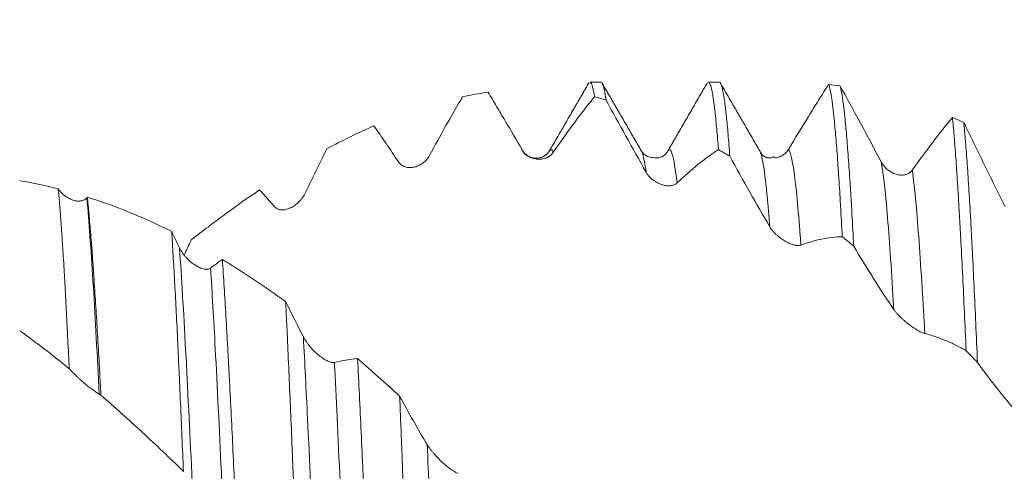
# Model space of a CAD drawing. Units: millimetres. Extents: x -44 to 70, y -67 to 35.
# Drawn here: x 37 to 47, y 1 to 6 of the extents above; entities that cross this region are included whole.
import ezdxf

# ---------------------------------------------------------------- set-up
doc = ezdxf.new("R2010")
doc.units = ezdxf.units.MM
doc.layers.add('1', color=4, linetype='Continuous')
doc.layers.add('SK2', color=7, linetype='Continuous')
doc.styles.add('iso_b_vert', font='simplex.shx')
doc.dimstyles.get("Standard").update_dxf_attribs({"dimtxt": 0.18, "dimasz": 0.18, "dimexe": 0.18, "dimexo": 0.0625, "dimgap": 0.09, "dimtad": 1, "dimzin": 0, "dimdsep": 52, "dimtxsty": 'Standard', "dimcen": 0.09, "dimadec": 0, "dimazin": 0, "dimtfac": 1, "dimtdec": 4, "dimtofl": 0, "dimtmove": 0, "dimatfit": 3, "dimfxl": 1, "dimtolj": 1, "dimtzin": 0, "dimarcsym": 0})

# ---------------------------------------------------------------- blocks, each defined once
blk = doc.blocks.new('_U4')
at = {"layer": 'SK2', "lineweight": 13}
for p, q in [((48.56, 1.5875), (48.56, 12.640446)), ((52, 1.5875), (52, 12.640446)), ((59.5, 10.640446), (41.06, 10.640446))]:
    blk.add_line(p, q, dxfattribs=at)
at = {"layer": 'SK2', "lineweight": 18}
for points in [[(48.56, 10.640446), (45.060002, 10.179662), (45.059998, 11.10123)], [(52, 10.640446), (55.499998, 11.10123), (55.500002, 10.179662)]]:
    blk.add_solid(points, dxfattribs=at)
at = {"layer": 'SK2', "lineweight": 18, "attachment_point": 7, "line_spacing_factor": 1.084337, "style": 'iso_b_vert'}
for s, insert, char_height in [('\\W0.7865;3.44', (46.602658, 18.52556), 3), ("\\W0.6474;'C'", (46.629158, 11.423079), 3.5)]:
    blk.add_mtext(s, dxfattribs=dict(at, insert=insert, char_height=char_height))

msp = doc.modelspace()

# ---------------------------------------------------------------- linework, layer by layer
at = {"layer": '1', "lineweight": 18}
for p, q in [((43.136, 5.07), (43.021, 5.07)), ((44.386, 5.07), (44.271, 5.07)), ((42.299, 4.359), (42.306, 4.355)), ((42.593, 4.343), (42.596, 4.347)), ((43.562, 4.347), (43.565, 4.341)), ((43.844, 4.344), (43.846, 4.347))]:
    msp.add_line(p, q, dxfattribs=at)
for points, degree in [([(43.01, 5.063), (42.802, 4.703), (42.593, 4.343)], 2), ([(43.566, 4.341), (43.357, 4.7), (43.15, 5.059)], 2), ([(44.26, 5.063), (44.053, 4.705), (43.846, 4.347)], 2), ([(44.811, 4.349), (44.603, 4.708), (44.395, 5.066)], 2), ([(45.661, 5.031), (45.621, 5.037), (45.581, 5.042), (45.541, 5.046)], 3), ([(45.661, 5.031), (45.804, 4.775), (45.949, 4.506), (46.096, 4.228)], 3), ([(41.676, 4.917), (41.665, 4.898)], 1), ([(41.947, 4.964), (41.856, 4.951), (41.765, 4.934), (41.674, 4.914)], 3), ([(43.07, 4.916), (43.111, 4.905), (43.151, 4.893), (43.191, 4.881)], 3), ([(46.968, 4.645), (46.928, 4.663), (46.888, 4.681), (46.848, 4.698)], 3), ([(40.74, 4.608), (40.575, 4.536), (40.409, 4.455), (40.243, 4.365)], 3), ([(40.243, 4.365), (40.169, 4.213), (40.094, 4.059), (40.019, 3.904)], 3), ([(44.378, 4.358), (44.418, 4.335), (44.458, 4.311), (44.498, 4.287)], 3), ([(44.811, 4.349), (44.813, 4.346), (44.815, 4.343), (44.817, 4.338)], 3), ([(44.97, 4.283), (44.872, 4.241), (44.818, 4.335)], 2), ([(37.708, 3.849), (37.71, 3.851), (37.712, 3.853), (37.714, 3.856)], 3), ([(39.691, 3.753), (39.638, 3.815), (39.586, 3.874), (39.533, 3.932)], 3), ([(38.605, 3.493), (38.632, 3.436), (38.66, 3.378), (38.688, 3.321)], 3), ([(45.685, 3.438), (45.726, 3.405), (45.766, 3.372), (45.806, 3.338)], 3), ([(38.812, 3.403), (38.787, 3.35), (38.762, 3.297), (38.737, 3.243)], 3), ([(39.015, 3.107), (39.057, 3.139), (39.099, 3.168), (39.14, 3.196)], 3), ([(39.808, 2.752), (39.87, 2.627), (39.932, 2.503), (39.995, 2.38)], 3), ([(46.993, 2.234), (47.033, 2.193), (47.073, 2.152), (47.113, 2.111)], 3), ([(40.567, 2.15), (40.715, 2.022), (40.864, 1.89), (41.012, 1.753)], 3), ([(37.858, 1.764), (37.852, 1.767), (37.846, 1.771), (37.839, 1.775)], 3)]:
    msp.add_open_spline(points, degree=degree, dxfattribs=at)
for points, knots in [([(43.021, 5.07), (43.025, 5.07), (43.03, 5.067), (43.036, 5.057), (43.037, 5.054), (43.04, 5.047), (43.042, 5.043), (43.046, 5.03), (43.049, 5.02), (43.058, 4.984), (43.064, 4.953), (43.07, 4.916)], [0, 0, 0, 0, 0.263486, 0.263486, 0.35555, 0.35555, 0.447615, 0.447615, 0.631743, 0.631743, 1, 1, 1, 1]), ([(43.191, 4.881), (43.185, 4.922), (43.179, 4.957), (43.17, 4.999), (43.167, 5.012), (43.162, 5.027), (43.161, 5.032), (43.158, 5.041), (43.156, 5.045), (43.149, 5.063), (43.142, 5.07), (43.136, 5.07), (43.136, 5.07), (43.136, 5.07)], [0, 0, 0, 0, 0.332335, 0.332335, 0.498502, 0.498502, 0.581586, 0.581586, 0.66467, 0.66467, 0.997005, 0.997005, 1, 1, 1, 1]), ([(44.271, 5.07), (44.277, 5.07), (44.282, 5.065), (44.293, 5.041), (44.299, 5.021), (44.309, 4.982), (44.312, 4.967), (44.316, 4.942), (44.318, 4.933), (44.321, 4.914), (44.328, 4.866), (44.342, 4.761), (44.354, 4.641), (44.366, 4.509), (44.372, 4.437), (44.378, 4.358)], [0, 0, 0, 0, 0.152741, 0.152741, 0.322193, 0.322193, 0.406919, 0.406919, 0.449282, 0.449282, 0.491645, 0.661096, 0.830548, 0.830548, 1, 1, 1, 1]), ([(44.498, 4.287), (44.492, 4.37), (44.486, 4.446), (44.474, 4.586), (44.468, 4.649), (44.456, 4.763), (44.45, 4.813), (44.441, 4.88), (44.438, 4.9), (44.434, 4.928), (44.432, 4.937), (44.429, 4.954), (44.427, 4.962), (44.42, 5.001), (44.408, 5.047), (44.396, 5.067), (44.389, 5.07), (44.388, 5.07), (44.386, 5.07)], [0, 0, 0, 0, 0.161443, 0.161443, 0.322885, 0.322885, 0.484328, 0.484328, 0.56505, 0.56505, 0.60541, 0.60541, 0.645771, 0.645771, 0.807214, 0.968656, 0.968656, 1, 1, 1, 1]), ([(45.116, 4.357), (45.188, 4.477), (45.259, 4.594), (45.365, 4.766), (45.401, 4.823), (45.471, 4.936), (45.506, 4.991), (45.541, 5.046)], [0, 0, 0, 0, 0.5, 0.5, 0.75, 0.75, 1, 1, 1, 1]), ([(45.541, 5.046), (45.547, 5.031), (45.559, 4.988), (45.571, 4.917), (45.58, 4.853), (45.583, 4.83), (45.587, 4.794), (45.589, 4.781), (45.592, 4.754), (45.593, 4.741), (45.601, 4.671), (45.607, 4.608), (45.619, 4.472), (45.631, 4.323), (45.643, 4.15), (45.652, 4.011), (45.655, 3.964), (45.66, 3.89), (45.661, 3.865), (45.664, 3.814), (45.672, 3.686), (45.679, 3.551), (45.685, 3.438)], [0, 0, 0, 0, 0.125, 0.25, 0.25, 0.3125, 0.3125, 0.34375, 0.34375, 0.375, 0.375, 0.5, 0.5, 0.625, 0.75, 0.75, 0.8125, 0.8125, 0.84375, 0.84375, 0.875, 1, 1, 1, 1]), ([(45.806, 3.338), (45.8, 3.453), (45.794, 3.564), (45.785, 3.723), (45.782, 3.776), (45.777, 3.852), (45.776, 3.877), (45.773, 3.927), (45.765, 4.048), (45.757, 4.161), (45.745, 4.328), (45.739, 4.406), (45.727, 4.55), (45.721, 4.616), (45.714, 4.691), (45.712, 4.705), (45.709, 4.734), (45.708, 4.747), (45.703, 4.787), (45.7, 4.812), (45.691, 4.882), (45.685, 4.921), (45.673, 4.986), (45.667, 5.012), (45.661, 5.031)], [0, 0, 0, 0, 0.125, 0.125, 0.1875, 0.1875, 0.21875, 0.21875, 0.25, 0.375, 0.375, 0.5, 0.5, 0.625, 0.625, 0.65625, 0.65625, 0.6875, 0.6875, 0.75, 0.75, 0.875, 0.875, 1, 1, 1, 1]), ([(41.674, 4.914), (41.617, 4.815), (41.559, 4.714), (41.443, 4.507), (41.385, 4.402), (41.326, 4.294)], [0, 0, 0, 0, 0.5, 0.5, 1, 1, 1, 1]), ([(42.306, 4.355), (42.246, 4.458), (42.185, 4.561), (42.095, 4.713), (42.065, 4.764), (42.006, 4.864), (41.976, 4.914), (41.947, 4.964)], [0, 0, 0, 0, 0.5, 0.5, 0.75, 0.75, 1, 1, 1, 1]), ([(43.07, 4.916), (43.034, 4.872), (42.998, 4.827), (42.926, 4.734), (42.89, 4.686), (42.781, 4.539), (42.707, 4.436), (42.634, 4.329)], [0, 0, 0, 0, 0.25, 0.25, 0.5, 0.5, 1, 1, 1, 1]), ([(43.614, 4.119), (43.542, 4.246), (43.471, 4.373), (43.33, 4.627), (43.26, 4.754), (43.191, 4.881)], [0, 0, 0, 0, 0.5, 0.5, 1, 1, 1, 1]), ([(46.424, 4.141), (46.495, 4.241), (46.567, 4.337), (46.708, 4.523), (46.778, 4.612), (46.848, 4.698)], [0, 0, 0, 0, 0.5, 0.5, 1, 1, 1, 1]), ([(46.848, 4.698), (46.854, 4.64), (46.86, 4.575), (46.868, 4.486), (46.869, 4.468), (46.872, 4.431), (46.877, 4.374), (46.881, 4.314), (46.89, 4.19), (46.902, 4.013), (46.914, 3.814), (46.923, 3.657), (46.928, 3.576), (46.932, 3.492), (46.936, 3.435), (46.937, 3.407), (46.945, 3.262), (46.951, 3.143), (46.963, 2.896), (46.975, 2.642), (46.987, 2.372), (46.993, 2.234)], [0, 0, 0, 0, 0.125, 0.125, 0.15625, 0.15625, 0.1875, 0.25, 0.25, 0.375, 0.5, 0.5, 0.5625, 0.59375, 0.59375, 0.625, 0.625, 0.75, 0.75, 0.875, 1, 1, 1, 1]), ([(40.999, 4.229), (40.955, 4.295), (40.912, 4.359), (40.826, 4.485), (40.783, 4.547), (40.74, 4.608)], [0, 0, 0, 0, 0.5, 0.5, 1, 1, 1, 1]), ([(47.113, 2.111), (47.107, 2.252), (47.101, 2.389), (47.089, 2.655), (47.083, 2.784), (47.071, 3.036), (47.065, 3.158), (47.058, 3.305), (47.056, 3.334), (47.053, 3.392), (47.051, 3.421), (47.047, 3.507), (47.044, 3.562), (47.035, 3.724), (47.029, 3.827), (47.017, 4.021), (47.011, 4.112), (46.999, 4.285), (46.993, 4.365), (46.985, 4.459), (46.984, 4.477), (46.98, 4.513), (46.976, 4.566), (46.971, 4.614), (46.968, 4.645)], [0, 0, 0, 0, 0.125, 0.125, 0.25, 0.25, 0.375, 0.375, 0.40625, 0.40625, 0.4375, 0.4375, 0.5, 0.5, 0.625, 0.625, 0.75, 0.75, 0.875, 0.875, 0.90625, 0.90625, 0.9375, 1, 1, 1, 1]), ([(46.968, 4.645), (47.004, 4.572), (47.04, 4.498), (47.112, 4.35), (47.148, 4.276), (47.257, 4.052), (47.33, 3.902), (47.404, 3.752)], [0, 0, 0, 0, 0.25, 0.25, 0.5, 0.5, 1, 1, 1, 1]), ([(41.326, 4.294), (41.317, 4.278), (41.307, 4.263), (41.289, 4.244), (41.283, 4.237), (41.271, 4.226), (41.264, 4.22), (41.244, 4.206), (41.23, 4.197), (41.202, 4.183), (41.187, 4.178), (41.157, 4.17), (41.141, 4.168), (41.118, 4.167), (41.111, 4.168), (41.095, 4.169), (41.088, 4.171), (41.072, 4.175), (41.065, 4.177), (41.05, 4.184), (41.043, 4.188), (41.029, 4.197), (41.022, 4.202), (41.01, 4.214), (41.004, 4.221), (40.999, 4.229)], [0, 0, 0, 0, 0.125, 0.125, 0.1875, 0.1875, 0.25, 0.25, 0.375, 0.375, 0.5, 0.5, 0.625, 0.625, 0.6875, 0.6875, 0.75, 0.75, 0.8125, 0.8125, 0.875, 0.875, 0.9375, 0.9375, 1, 1, 1, 1]), ([(42.595, 4.347), (42.582, 4.323), (42.554, 4.295), (42.497, 4.27), (42.448, 4.264), (42.398, 4.273), (42.341, 4.301), (42.313, 4.333), (42.3, 4.359)], [0, 0, 0, 0, 0.240424, 0.368636, 0.499622, 0.630666, 0.75904, 1, 1, 1, 1]), ([(42.634, 4.329), (42.625, 4.316), (42.614, 4.305), (42.597, 4.291), (42.591, 4.287), (42.578, 4.279), (42.572, 4.276), (42.552, 4.267), (42.538, 4.263), (42.509, 4.257), (42.494, 4.256), (42.464, 4.256), (42.449, 4.258), (42.426, 4.264), (42.418, 4.266), (42.403, 4.272), (42.395, 4.275), (42.38, 4.283), (42.372, 4.287), (42.358, 4.297), (42.35, 4.303), (42.336, 4.315), (42.33, 4.322), (42.317, 4.337), (42.311, 4.346), (42.306, 4.355)], [0, 0, 0, 0, 0.125, 0.125, 0.1875, 0.1875, 0.25, 0.25, 0.375, 0.375, 0.5, 0.5, 0.625, 0.625, 0.6875, 0.6875, 0.75, 0.75, 0.8125, 0.8125, 0.875, 0.875, 0.9375, 0.9375, 1, 1, 1, 1]), ([(43.843, 4.342), (43.817, 4.297), (43.764, 4.26), (43.62, 4.278), (43.58, 4.317), (43.563, 4.345)], [0, 0, 0, 0, 0.465895, 0.728171, 1, 1, 1, 1]), ([(44.378, 4.358), (44.342, 4.334), (44.306, 4.309), (44.234, 4.256), (44.197, 4.228), (44.088, 4.14), (44.015, 4.076), (43.941, 4.005)], [0, 0, 0, 0, 0.25, 0.25, 0.5, 0.5, 1, 1, 1, 1]), ([(44.921, 3.541), (44.85, 3.662), (44.779, 3.785), (44.638, 4.034), (44.568, 4.16), (44.498, 4.287)], [0, 0, 0, 0, 0.5, 0.5, 1, 1, 1, 1]), ([(44.971, 4.269), (44.978, 4.27), (44.984, 4.271), (45.006, 4.275), (45.022, 4.28), (45.044, 4.29), (45.051, 4.294), (45.066, 4.303), (45.073, 4.309), (45.087, 4.32), (45.093, 4.327), (45.105, 4.341), (45.111, 4.349), (45.116, 4.357)], [0, 0, 0, 0, 0.125521, 0.125521, 0.417014, 0.417014, 0.562761, 0.562761, 0.708507, 0.708507, 0.854254, 0.854254, 1, 1, 1, 1]), ([(46.096, 4.228), (46.106, 4.211), (46.116, 4.195), (46.134, 4.174), (46.14, 4.168), (46.153, 4.155), (46.16, 4.15), (46.18, 4.133), (46.194, 4.124), (46.223, 4.109), (46.238, 4.102), (46.268, 4.093), (46.283, 4.09), (46.314, 4.088), (46.329, 4.089), (46.352, 4.093), (46.359, 4.095), (46.373, 4.1), (46.38, 4.104), (46.394, 4.112), (46.4, 4.116), (46.413, 4.127), (46.418, 4.134), (46.424, 4.141)], [0, 0, 0, 0, 0.125, 0.125, 0.1875, 0.1875, 0.25, 0.25, 0.375, 0.375, 0.5, 0.5, 0.625, 0.625, 0.75, 0.75, 0.8125, 0.8125, 0.875, 0.875, 0.9375, 0.9375, 1, 1, 1, 1]), ([(43.941, 4.005), (43.932, 3.996), (43.922, 3.99), (43.904, 3.983), (43.898, 3.981), (43.886, 3.978), (43.879, 3.977), (43.859, 3.975), (43.846, 3.975), (43.817, 3.978), (43.802, 3.981), (43.772, 3.99), (43.757, 3.996), (43.733, 4.007), (43.726, 4.011), (43.71, 4.02), (43.703, 4.025), (43.687, 4.036), (43.68, 4.042), (43.665, 4.054), (43.658, 4.061), (43.644, 4.076), (43.637, 4.084), (43.625, 4.1), (43.619, 4.109), (43.614, 4.119)], [0, 0, 0, 0, 0.125, 0.125, 0.1875, 0.1875, 0.25, 0.25, 0.375, 0.375, 0.5, 0.5, 0.625, 0.625, 0.6875, 0.6875, 0.75, 0.75, 0.8125, 0.8125, 0.875, 0.875, 0.9375, 0.9375, 1, 1, 1, 1]), ([(37, 4.03), (37.068, 4.018), (37.136, 4.005), (37.272, 3.976), (37.339, 3.96), (37.406, 3.943)], [0, 0, 0, 0, 0.5, 0.5, 1, 1, 1, 1]), ([(37.523, 2.044), (37.518, 2.149), (37.508, 2.354), (37.499, 2.546), (37.489, 2.733), (37.484, 2.824), (37.477, 2.955), (37.473, 3.02), (37.469, 3.083), (37.467, 3.124), (37.466, 3.145), (37.459, 3.246), (37.45, 3.401), (37.44, 3.538), (37.43, 3.668), (37.426, 3.729), (37.416, 3.842), (37.411, 3.895), (37.406, 3.943)], [0, 0, 0, 0, 0.125, 0.25, 0.25, 0.375, 0.375, 0.4375, 0.46875, 0.46875, 0.5, 0.5, 0.625, 0.75, 0.75, 0.875, 0.875, 1, 1, 1, 1]), ([(37.406, 3.943), (37.411, 3.936), (37.417, 3.929), (37.428, 3.916), (37.433, 3.91), (37.451, 3.892), (37.463, 3.881), (37.488, 3.861), (37.501, 3.853), (37.528, 3.838), (37.542, 3.831), (37.569, 3.822), (37.583, 3.818), (37.603, 3.815), (37.61, 3.814), (37.624, 3.813), (37.63, 3.814), (37.644, 3.815), (37.65, 3.816), (37.663, 3.819), (37.669, 3.821), (37.681, 3.827), (37.687, 3.83), (37.698, 3.838), (37.703, 3.843), (37.708, 3.849)], [0, 0, 0, 0, 0.0625, 0.0625, 0.125, 0.125, 0.25, 0.25, 0.375, 0.375, 0.5, 0.5, 0.625, 0.625, 0.6875, 0.6875, 0.75, 0.75, 0.8125, 0.8125, 0.875, 0.875, 0.9375, 0.9375, 1, 1, 1, 1]), ([(37.714, 3.856), (37.72, 3.799), (37.726, 3.738), (37.738, 3.607), (37.75, 3.469), (37.762, 3.314), (37.771, 3.192), (37.774, 3.15), (37.778, 3.085), (37.78, 3.064), (37.783, 3.02), (37.79, 2.909), (37.798, 2.794), (37.81, 2.603), (37.822, 2.407), (37.834, 2.199), (37.843, 2.039), (37.846, 1.985), (37.852, 1.875), (37.855, 1.82), (37.858, 1.764)], [0, 0, 0, 0, 0.125, 0.125, 0.25, 0.375, 0.375, 0.4375, 0.4375, 0.46875, 0.46875, 0.5, 0.625, 0.625, 0.75, 0.875, 0.875, 0.9375, 0.9375, 1, 1, 1, 1]), ([(37.714, 3.856), (37.863, 3.808), (38.012, 3.755), (38.309, 3.634), (38.457, 3.567), (38.605, 3.493)], [0, 0, 0, 0, 0.5, 0.5, 1, 1, 1, 1]), ([(39.533, 3.932), (39.414, 3.851), (39.295, 3.767), (39.144, 3.656), (39.114, 3.634), (39.053, 3.589), (38.963, 3.521), (38.873, 3.451), (38.812, 3.403)], [0, 0, 0, 0, 0.5, 0.5, 0.625, 0.625, 0.75, 1, 1, 1, 1]), ([(40.019, 3.904), (40.01, 3.885), (39.999, 3.868), (39.982, 3.844), (39.976, 3.837), (39.963, 3.822), (39.957, 3.815), (39.937, 3.795), (39.923, 3.783), (39.894, 3.762), (39.879, 3.753), (39.849, 3.738), (39.834, 3.732), (39.811, 3.725), (39.803, 3.724), (39.788, 3.721), (39.78, 3.721), (39.765, 3.72), (39.757, 3.721), (39.743, 3.723), (39.735, 3.725), (39.721, 3.73), (39.715, 3.733), (39.702, 3.742), (39.697, 3.747), (39.691, 3.753)], [0, 0, 0, 0, 0.125, 0.125, 0.1875, 0.1875, 0.25, 0.25, 0.375, 0.375, 0.5, 0.5, 0.625, 0.625, 0.6875, 0.6875, 0.75, 0.75, 0.8125, 0.8125, 0.875, 0.875, 0.9375, 0.9375, 1, 1, 1, 1]), ([(45.249, 3.348), (45.24, 3.345), (45.229, 3.344), (45.212, 3.344), (45.206, 3.345), (45.193, 3.346), (45.187, 3.348), (45.167, 3.353), (45.153, 3.357), (45.124, 3.369), (45.109, 3.376), (45.079, 3.392), (45.064, 3.401), (45.041, 3.417), (45.033, 3.423), (45.018, 3.434), (45.01, 3.441), (44.995, 3.454), (44.987, 3.461), (44.973, 3.475), (44.965, 3.483), (44.951, 3.499), (44.945, 3.507), (44.932, 3.524), (44.926, 3.532), (44.921, 3.541)], [0, 0, 0, 0, 0.125, 0.125, 0.1875, 0.1875, 0.25, 0.25, 0.375, 0.375, 0.5, 0.5, 0.625, 0.625, 0.6875, 0.6875, 0.75, 0.75, 0.8125, 0.8125, 0.875, 0.875, 0.9375, 0.9375, 1, 1, 1, 1]), ([(38.729, 0.96), (38.724, 1.085), (38.713, 1.329), (38.698, 1.685), (38.688, 1.915), (38.68, 2.085), (38.677, 2.141), (38.672, 2.253), (38.669, 2.308), (38.662, 2.469), (38.651, 2.678), (38.636, 2.972), (38.625, 3.154), (38.618, 3.285), (38.615, 3.328), (38.61, 3.412), (38.607, 3.453), (38.605, 3.493)], [0, 0, 0, 0, 0.125, 0.25, 0.375, 0.375, 0.4375, 0.4375, 0.5, 0.5, 0.625, 0.75, 0.875, 0.875, 0.9375, 0.9375, 1, 1, 1, 1]), ([(45.685, 3.438), (45.65, 3.437), (45.614, 3.434), (45.541, 3.426), (45.505, 3.42), (45.396, 3.398), (45.322, 3.376), (45.249, 3.348)], [0, 0, 0, 0, 0.25, 0.25, 0.5, 0.5, 1, 1, 1, 1]), ([(46.229, 2.67), (46.157, 2.775), (46.086, 2.884), (45.945, 3.107), (45.875, 3.221), (45.806, 3.338)], [0, 0, 0, 0, 0.5, 0.5, 1, 1, 1, 1]), ([(38.688, 3.321), (38.697, 3.302), (38.708, 3.284), (38.725, 3.258), (38.731, 3.25), (38.744, 3.234), (38.751, 3.226), (38.771, 3.204), (38.785, 3.19), (38.814, 3.165), (38.829, 3.153), (38.859, 3.133), (38.874, 3.124), (38.905, 3.109), (38.92, 3.103), (38.943, 3.097), (38.95, 3.096), (38.964, 3.094), (38.972, 3.094), (38.985, 3.095), (38.992, 3.096), (39.004, 3.1), (39.01, 3.103), (39.015, 3.107)], [0, 0, 0, 0, 0.125, 0.125, 0.1875, 0.1875, 0.25, 0.25, 0.375, 0.375, 0.5, 0.5, 0.625, 0.625, 0.75, 0.75, 0.8125, 0.8125, 0.875, 0.875, 0.9375, 0.9375, 1, 1, 1, 1]), ([(39.14, 3.196), (39.147, 3.103), (39.159, 2.909), (39.171, 2.701), (39.184, 2.487), (39.19, 2.376), (39.198, 2.233), (39.199, 2.204), (39.202, 2.146), (39.204, 2.117), (39.209, 2.029), (39.212, 1.97), (39.221, 1.791), (39.234, 1.55), (39.246, 1.301), (39.258, 1.048), (39.264, 0.92), (39.274, 0.725), (39.277, 0.66), (39.283, 0.528), (39.286, 0.463), (39.289, 0.397)], [0, 0, 0, 0, 0.125, 0.25, 0.25, 0.375, 0.375, 0.40625, 0.40625, 0.4375, 0.4375, 0.5, 0.5, 0.625, 0.75, 0.75, 0.875, 0.875, 0.9375, 0.9375, 1, 1, 1, 1]), ([(39.14, 3.196), (39.196, 3.162), (39.253, 3.127), (39.365, 3.056), (39.42, 3.02), (39.587, 2.909), (39.698, 2.832), (39.808, 2.752)], [0, 0, 0, 0, 0.25, 0.25, 0.5, 0.5, 1, 1, 1, 1]), ([(39.936, -0.284), (39.93, -0.15), (39.925, -0.015), (39.915, 0.253), (39.904, 0.52), (39.893, 0.786), (39.885, 0.985), (39.883, 1.052), (39.877, 1.183), (39.875, 1.248), (39.867, 1.442), (39.862, 1.569), (39.851, 1.818), (39.84, 2.063), (39.83, 2.299), (39.823, 2.443), (39.822, 2.472), (39.819, 2.529), (39.815, 2.614), (39.811, 2.698), (39.808, 2.752)], [0, 0, 0, 0, 0.125, 0.125, 0.25, 0.375, 0.375, 0.4375, 0.4375, 0.5, 0.5, 0.625, 0.625, 0.75, 0.875, 0.875, 0.90625, 0.90625, 0.9375, 1, 1, 1, 1]), ([(46.556, 2.414), (46.547, 2.416), (46.537, 2.42), (46.519, 2.428), (46.513, 2.431), (46.501, 2.438), (46.494, 2.441), (46.474, 2.452), (46.461, 2.461), (46.432, 2.48), (46.417, 2.491), (46.387, 2.513), (46.372, 2.525), (46.348, 2.544), (46.341, 2.551), (46.325, 2.564), (46.318, 2.572), (46.302, 2.586), (46.295, 2.593), (46.28, 2.608), (46.273, 2.616), (46.259, 2.631), (46.252, 2.639), (46.24, 2.655), (46.234, 2.663), (46.229, 2.67)], [0, 0, 0, 0, 0.125, 0.125, 0.1875, 0.1875, 0.25, 0.25, 0.375, 0.375, 0.5, 0.5, 0.625, 0.625, 0.6875, 0.6875, 0.75, 0.75, 0.8125, 0.8125, 0.875, 0.875, 0.9375, 0.9375, 1, 1, 1, 1]), ([(37.523, 2.044), (37.437, 2.114), (37.35, 2.183), (37.176, 2.317), (37.088, 2.382), (37, 2.445)], [0, 0, 0, 0, 0.5, 0.5, 1, 1, 1, 1]), ([(46.993, 2.234), (46.957, 2.255), (46.921, 2.275), (46.849, 2.311), (46.812, 2.328), (46.703, 2.373), (46.63, 2.397), (46.556, 2.414)], [0, 0, 0, 0, 0.25, 0.25, 0.5, 0.5, 1, 1, 1, 1]), ([(39.995, 2.38), (40.004, 2.362), (40.015, 2.345), (40.033, 2.319), (40.039, 2.311), (40.052, 2.294), (40.058, 2.286), (40.078, 2.262), (40.092, 2.247), (40.121, 2.218), (40.136, 2.204), (40.166, 2.179), (40.182, 2.168), (40.212, 2.147), (40.228, 2.137), (40.25, 2.126), (40.257, 2.123), (40.272, 2.117), (40.279, 2.114), (40.293, 2.111), (40.299, 2.11), (40.311, 2.109), (40.317, 2.109), (40.322, 2.111)], [0, 0, 0, 0, 0.125, 0.125, 0.1875, 0.1875, 0.25, 0.25, 0.375, 0.375, 0.5, 0.5, 0.625, 0.625, 0.75, 0.75, 0.8125, 0.8125, 0.875, 0.875, 0.9375, 0.9375, 1, 1, 1, 1]), ([(40.322, 2.111), (40.363, 2.121), (40.405, 2.129), (40.486, 2.142), (40.527, 2.147), (40.567, 2.15)], [0, 0, 0, 0, 0.5, 0.5, 1, 1, 1, 1]), ([(40.567, 2.15), (40.574, 2.024), (40.58, 1.897), (40.593, 1.637), (40.599, 1.505), (40.612, 1.237), (40.618, 1.1), (40.626, 0.926), (40.628, 0.892), (40.631, 0.822), (40.636, 0.718), (40.641, 0.613), (40.65, 0.404), (40.657, 0.264), (40.669, -0.016), (40.676, -0.156), (40.685, -0.367), (40.69, -0.472), (40.695, -0.578), (40.698, -0.648), (40.7, -0.684), (40.708, -0.859), (40.714, -0.998), (40.72, -1.136)], [0, 0, 0, 0, 0.125, 0.125, 0.25, 0.25, 0.375, 0.375, 0.40625, 0.40625, 0.4375, 0.5, 0.5, 0.625, 0.625, 0.75, 0.75, 0.8125, 0.84375, 0.84375, 0.875, 0.875, 1, 1, 1, 1]), ([(47.536, 1.578), (47.465, 1.658), (47.394, 1.743), (47.253, 1.921), (47.183, 2.014), (47.113, 2.111)], [0, 0, 0, 0, 0.5, 0.5, 1, 1, 1, 1]), ([(37.839, 1.775), (37.831, 1.78), (37.821, 1.786), (37.799, 1.801), (37.787, 1.81), (37.762, 1.829), (37.748, 1.839), (37.728, 1.855), (37.721, 1.86), (37.707, 1.872), (37.7, 1.877), (37.678, 1.895), (37.664, 1.908), (37.642, 1.927), (37.634, 1.933), (37.62, 1.947), (37.612, 1.954), (37.59, 1.974), (37.576, 1.988), (37.555, 2.009), (37.548, 2.017), (37.535, 2.031), (37.529, 2.037), (37.523, 2.044)], [0, 0, 0, 0, 0.125, 0.125, 0.25, 0.25, 0.375, 0.375, 0.4375, 0.4375, 0.5, 0.5, 0.625, 0.625, 0.6875, 0.6875, 0.75, 0.75, 0.875, 0.875, 0.9375, 0.9375, 1, 1, 1, 1]), ([(38.729, 0.96), (38.584, 1.102), (38.439, 1.239), (38.149, 1.507), (38.004, 1.638), (37.858, 1.764)], [0, 0, 0, 0, 0.5, 0.5, 1, 1, 1, 1]), ([(41.142, -1.597), (41.137, -1.462), (41.126, -1.189), (41.115, -0.911), (41.105, -0.63), (41.099, -0.488), (41.091, -0.273), (41.088, -0.201), (41.083, -0.058), (41.08, 0.013), (41.072, 0.227), (41.067, 0.368), (41.056, 0.65), (41.05, 0.79), (41.042, 1), (41.038, 1.104), (41.034, 1.208), (41.031, 1.278), (41.03, 1.312), (41.023, 1.485), (41.018, 1.62), (41.012, 1.753)], [0, 0, 0, 0, 0.125, 0.25, 0.25, 0.375, 0.375, 0.4375, 0.4375, 0.5, 0.5, 0.625, 0.625, 0.75, 0.75, 0.8125, 0.84375, 0.84375, 0.875, 0.875, 1, 1, 1, 1]), ([(41.012, 1.753), (41.06, 1.665), (41.108, 1.578), (41.205, 1.408), (41.254, 1.324), (41.302, 1.242)], [0, 0, 0, 0, 0.5, 0.5, 1, 1, 1, 1]), ([(41.302, 1.242), (41.312, 1.226), (41.322, 1.211), (41.34, 1.187), (41.346, 1.179), (41.359, 1.163), (41.366, 1.156), (41.386, 1.132), (41.4, 1.117), (41.429, 1.087), (41.444, 1.072), (41.474, 1.044), (41.489, 1.031), (41.52, 1.006), (41.535, 0.994), (41.558, 0.977), (41.565, 0.972), (41.579, 0.963), (41.586, 0.958), (41.6, 0.951), (41.607, 0.947), (41.619, 0.942), (41.625, 0.94), (41.63, 0.938)], [0, 0, 0, 0, 0.125, 0.125, 0.1875, 0.1875, 0.25, 0.25, 0.375, 0.375, 0.5, 0.5, 0.625, 0.625, 0.75, 0.75, 0.8125, 0.8125, 0.875, 0.875, 0.9375, 0.9375, 1, 1, 1, 1])]:
    msp.add_open_spline(points, degree=3, knots=knots, dxfattribs=at)
at = {"layer": '1', "lineweight": 13}
for points, knots in [([(42.596, 4.347), (42.598, 4.351), (42.611, 4.366), (42.624, 4.355), (42.634, 4.329)], [0, 0, 0, 0, 0.20332, 1, 1, 1, 1]), ([(43.565, 4.341), (43.57, 4.333), (43.586, 4.29), (43.602, 4.204), (43.614, 4.119)], [0, 0, 0, 0, 0.258783, 1, 1, 1, 1]), ([(43.846, 4.347), (43.861, 4.371), (43.892, 4.344), (43.924, 4.151), (43.941, 4.005)], [0, 0, 0, 0, 0.466904, 1, 1, 1, 1]), ([(44.817, 4.338), (44.833, 4.304), (44.868, 4.138), (44.902, 3.781), (44.921, 3.541)], [0, 0, 0, 0, 0.45999, 1, 1, 1, 1]), ([(45.116, 4.357), (45.136, 4.344), (45.178, 4.176), (45.222, 3.709), (45.246, 3.382), (45.249, 3.348)], [0, 0, 0, 0, 0.460645, 0.946223, 1, 1, 1, 1]), ([(46.096, 4.228), (46.115, 4.13), (46.155, 3.799), (46.199, 3.178), (46.224, 2.744), (46.229, 2.67)], [0, 0, 0, 0, 0.417779, 0.903499, 1, 1, 1, 1]), ([(46.424, 4.141), (46.437, 4.049), (46.472, 3.736), (46.516, 3.117), (46.547, 2.583), (46.556, 2.414)], [0, 0, 0, 0, 0.304866, 0.790272, 1, 1, 1, 1]), ([(37.708, 3.849), (37.71, 3.828), (37.733, 3.58), (37.777, 2.967), (37.819, 2.185), (37.839, 1.775)], [0, 0, 0, 0, 0.045191, 0.533167, 1, 1, 1, 1]), ([(38.688, 3.321), (38.688, 3.319), (38.709, 3.012), (38.752, 2.282), (38.796, 1.378), (38.819, 0.898), (38.82, 0.877)], [0, 0, 0, 0, 0.003355, 0.49082, 0.978285, 1, 1, 1, 1]), ([(39.015, 3.107), (39.032, 2.852), (39.07, 2.194), (39.114, 1.288), (39.141, 0.696), (39.147, 0.567)], [0, 0, 0, 0, 0.376908, 0.864584, 1, 1, 1, 1]), ([(39.995, 2.38), (40.01, 2.11), (40.046, 1.397), (40.09, 0.438), (40.119, -0.205), (40.127, -0.376)], [0, 0, 0, 0, 0.334694, 0.821652, 1, 1, 1, 1]), ([(40.322, 2.111), (40.332, 1.924), (40.363, 1.302), (40.407, 0.343), (40.442, -0.411), (40.454, -0.689)], [0, 0, 0, 0, 0.221318, 0.708262, 1, 1, 1, 1]), ([(41.302, 1.242), (41.31, 1.077), (41.34, 0.45), (41.384, -0.528), (41.42, -1.298), (41.435, -1.598)], [0, 0, 0, 0, 0.178516, 0.665309, 1, 1, 1, 1])]:
    msp.add_open_spline(points, degree=3, knots=knots, dxfattribs=at)

# ---------------------------------------------------------------- dimensions: what is measured, and where the dimension line sits
at = {"layer": 'SK2', "lineweight": 18}
dim = msp.add_linear_dim(base=(48.56, 10.64), p1=(52, 0), p2=(48.56, 0), dimstyle='Standard', override={"dimtxt": 3, "dimasz": 3.5, "dimexe": 2, "dimexo": 1.5875, "dimgap": 1.5, "dimtad": 1, "dimtih": 1, "dimtoh": 0, "dimdec": 2, "dimlfac": 1, "dimzin": 8, "dimdsep": 46, "dimlunit": 2, "dimpost": '', "dimtxsty": 'iso_b_vert', "dimsah": 1, "dimse1": 0, "dimse2": 0, "dimsd1": 0, "dimsd2": 0, "dimclrd": 2, "dimclre": 2, "dimclrt": 2, "dimtol": 0, "dimtm": -0.1, "dimtfac": 1.166667, "dimtdec": 3, "dimtofl": 1, "dimtmove": 0, "dimtzin": 8, "dimlwd": 13, "dimlwe": 13}, dxfattribs=at)
dim.commit()
dim.dimension.update_dxf_attribs({"geometry": '_U4', "text_midpoint": (50.28, 10.64)})

doc.saveas('drawing.dxf')
